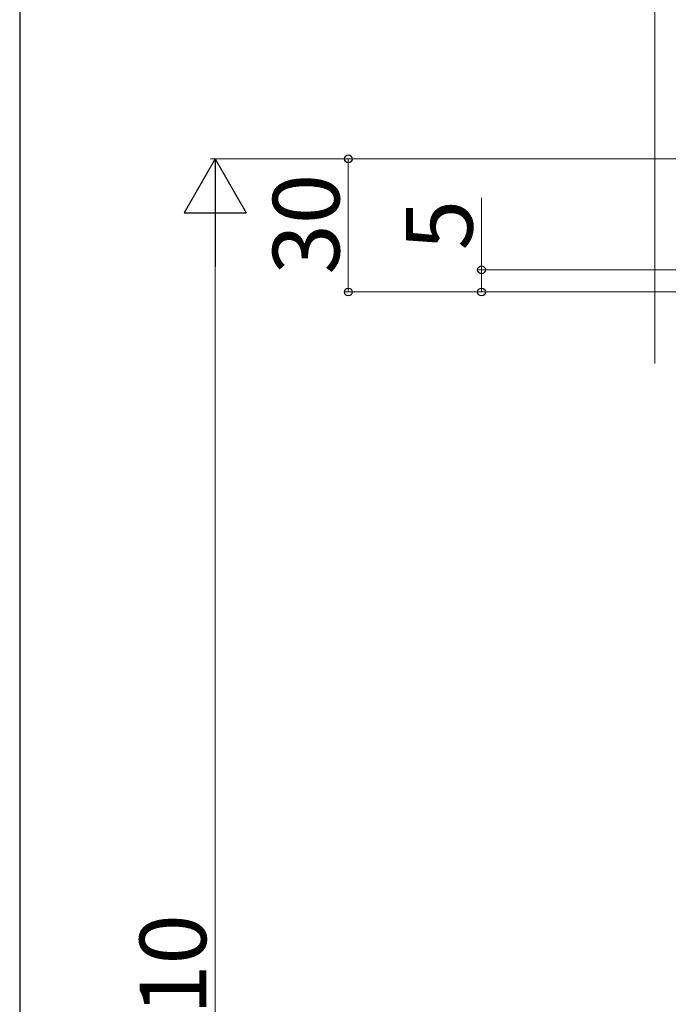
# Model space of a CAD drawing. Extents: x 175 to 1925, y 210 to 2805.
# Drawn here: x 175 to 321, y 1880 to 2102 of the extents above; entities that cross this region are included whole.
import ezdxf

# ---------------------------------------------------------------- set-up
doc = ezdxf.new("R2010")
doc.units = 0
doc.layers.add('YKK_D', color=6, linetype='CONTINUOUS', lineweight=13)
doc.layers.add('YKK_ZWAK', color=7, linetype='CONTINUOUS', lineweight=30)
doc.styles.add('text-b', font='txt')

msp = doc.modelspace()

# ---------------------------------------------------------------- linework, layer by layer
at = {"layer": 'YKK_D'}
for p, q in [((318, 2024.68), (318, 2131.8)), ((400.03, 2070.8), (218, 2070.8)), ((400.03, 2070.8), (248, 2070.8)), ((249, 2070.8), (249, 2040.8)), ((279, 2045.8), (279, 2061.99)), ((219, 2056.8), (219, 1674.8)), ((413, 2045.8), (278, 2045.8)), ((279, 2040.8), (279, 2045.8)), ((407, 2040.8), (248, 2040.8)), ((407, 2040.8), (278, 2040.8))]:
    msp.add_line(p, q, dxfattribs=at)
at = {"layer": 'YKK_D', "lineweight": -2}
for p, q in [((219, 2070.8), (212, 2058.67)), ((219, 2070.8), (226, 2058.67)), ((219, 2070.8), (219, 2046.55)), ((212, 2058.67), (226, 2058.67))]:
    msp.add_line(p, q, dxfattribs=at)
at = {"layer": 'YKK_D', "linetype": 'ByBlock', "lineweight": -2}
for centre in [(249, 2070.8), (279, 2045.8), (249, 2040.8), (279, 2040.8)]:
    msp.add_circle(centre, 0.875, dxfattribs=at)
at = {"layer": 'YKK_ZWAK'}
msp.add_line((175, 2760), (175, 210), dxfattribs=at)

# ---------------------------------------------------------------- texts
at = {"layer": 'YKK_D', "style": 'text-b'}
for s, p in [('30', (247, 2044.72)), ('5', (277, 2050.19)), ('H＝410', (217, 1831.15))]:
    msp.add_text(s, height=15, rotation=90, dxfattribs=at).set_placement(p)

doc.saveas('drawing.dxf')
